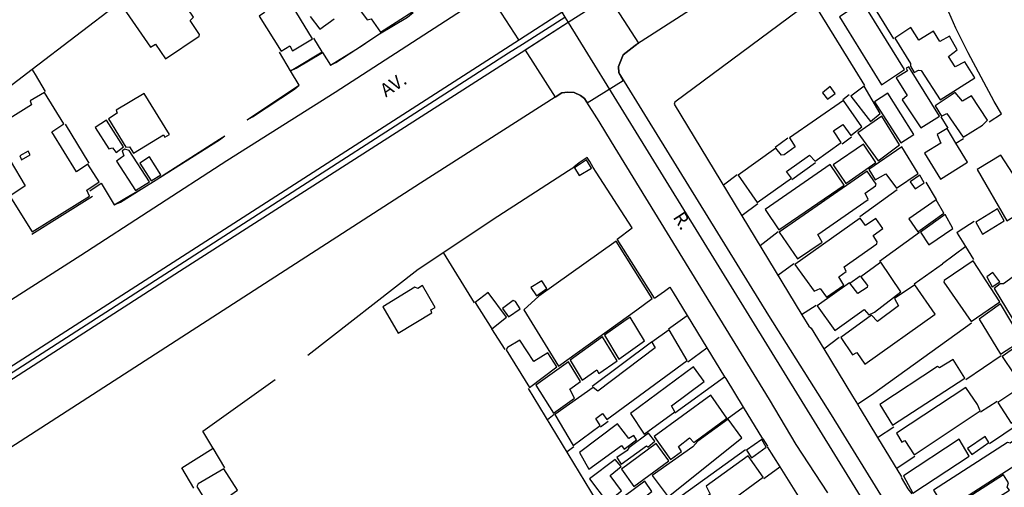
# Model space of a CAD drawing. Extents: x 178293 to 180714, y 1674274 to 1677052.
# Drawn here: x 179987 to 180171, y 1674567 to 1674655 of the extents above; entities that cross this region are included whole.
import ezdxf
from ezdxf.enums import TextEntityAlignment as Align

# ---------------------------------------------------------------- set-up
doc = ezdxf.new("R2010")
doc.units = 0
doc.header["$MEASUREMENT"] = 0
for name, color, linetype in [('V-CANTEIRO', 6, 'CONTINUOUS'), ('V-CRUZAMENTO', 1, 'CONTINUOUS'), ('V-EDIFICACAO', 2, 'CONTINUOUS'), ('V-EIXO_DE_LOGRADOURO', 3, 'CONTINUOUS'), ('V-LOTE', 1, 'CONTINUOUS'), ('V-NOME_DOS_LOGRADOUROS', 7, 'CONTINUOUS'), ('V-QUADRA', 5, 'CONTINUOUS'), ('V-TESTADA', 6, 'CONTINUOUS')]:
    doc.layers.add(name, color=color, linetype=linetype)

msp = doc.modelspace()

# ---------------------------------------------------------------- linework, layer by layer
at = {"layer": 'V-CANTEIRO', "flags": 128}
for points in [[(180096.31, 1674658.42), (180089.84, 1674654.28), (180081.92, 1674649.21), (180017.12, 1674607.74), (179965.34, 1674574.39)], [(179964.24, 1674576.27), (180080.72, 1674651.14), (180088.64, 1674656.23)]]:
    msp.add_lwpolyline(points, dxfattribs=at)
at = {"layer": 'V-CRUZAMENTO', "linetype": 'Continuous', "flags": 128}
for points in [[(180096, 1674660.96), (180096.18, 1674661.07), (180090.51, 1674669.89), (180088.83, 1674668.8), (180086.54, 1674668.68), (180084.93, 1674669.67), (180084.52, 1674670.17), (180084.31, 1674670.51), (180083.26, 1674672.24), (180075.89, 1674667.75), (180077.06, 1674665.81), (180077.4, 1674665.19), (180077.58, 1674663.37), (180077.07, 1674661.91), (180076.32, 1674660.75), (180075.21, 1674660.03), (180074.87, 1674659.81), (180080.56, 1674651.03), (180080.72, 1674651.14), (180088.64, 1674656.23)], [(180100.1, 1674648.26), (180102.38, 1674649.98), (180102.64, 1674650.15), (180103.04, 1674650.41), (180097.43, 1674659.15), (180097.2, 1674659), (180096.31, 1674658.42), (180089.84, 1674654.28), (180081.78, 1674649.12), (180087.4, 1674640.35), (180088.64, 1674641.14), (180089.76, 1674641.29), (180090.96, 1674641.2), (180092.14, 1674640.65), (180092.87, 1674640.06), (180093.37, 1674639.29), (180100.14, 1674643.47), (180099.29, 1674644.85), (180099.24, 1674646.08)]]:
    msp.add_lwpolyline(points, close=True, dxfattribs=at)
at = {"layer": 'V-EDIFICACAO'}
for points in [[(180053.99, 1674661.42), (180053.81, 1674660.73), (180049.95, 1674657.93), (180052.24, 1674654.76), (180052.97, 1674654.98), (180054.75, 1674652.51), (180060.79, 1674656.33), (180060.1, 1674657.42), (180058.25, 1674656.36), (180057.37, 1674657.67), (180061.92, 1674661.02), (180063.63, 1674658.77), (180067.78, 1674661.9), (180065.41, 1674665.06), (180066.87, 1674666.26), (180064.58, 1674669.36), (180053.99, 1674661.42)], [(180010.6, 1674661.18), (180006.13, 1674657.78), (180011.7, 1674649.7), (180012.68, 1674650.21), (180014.5, 1674647.52), (180020.8, 1674651.74), (180020.91, 1674652.07), (180019.13, 1674654.65), (180019.78, 1674655.27), (180014.03, 1674663.79)], [(180034.56, 1674661.09), (180031.32, 1674659.13), (180033.06, 1674656.18), (180032.07, 1674655.49), (180036.16, 1674648.9), (180037.76, 1674649.92), (180038.28, 1674648.99), (180042.02, 1674651.23), (180037.52, 1674658.67), (180036.48, 1674658.15), (180034.56, 1674661.09)], [(180144.89, 1674658.18), (180140.6, 1674655.38), (180148.42, 1674642.64), (180152.75, 1674645.48), (180144.89, 1674658.18)], [(180155.44, 1674651.01), (180153.95, 1674653.38), (180150.93, 1674651.34), (180153.88, 1674646.65), (180153.88, 1674646.1), (180154.57, 1674644.94), (180155.33, 1674645.37), (180155.84, 1674645.3), (180159.41, 1674639.81), (180165.89, 1674643.95), (180164, 1674646.94), (180162.21, 1674645.99), (180160.94, 1674647.96), (180162.61, 1674649.16), (180161.16, 1674651.74), (180159.34, 1674650.76), (180158.14, 1674652.69), (180155.44, 1674651.01)], [(180153.55, 1674646.03), (180153.08, 1674645.77), (180153.33, 1674645.23), (180151.19, 1674643.95), (180153.22, 1674640.64), (180152.31, 1674639.84), (180155.77, 1674634.6), (180159.26, 1674636.75), (180153.55, 1674646.03)], [(180138.85, 1674642.32), (180137.39, 1674641.12), (180138.34, 1674639.95), (180139.8, 1674641.04), (180138.85, 1674642.32)], [(180142.67, 1674640.53), (180146.35, 1674635.8), (180148.17, 1674637.3), (180145.18, 1674642.39), (180142.67, 1674640.53)], [(179981.43, 1674633.91), (179980.62, 1674634.71), (179978.26, 1674633.18), (179982.19, 1674626.81), (179985.5, 1674628.49), (179988.3, 1674623.72), (179985.39, 1674621.83), (179989.61, 1674615.17), (180000.31, 1674621.83), (179999.8, 1674622.92), (180002.09, 1674624.49), (180000.02, 1674627.83), (179997.87, 1674626.38), (179993.29, 1674633.84), (179995.51, 1674635.33), (179991.91, 1674641.23), (179989.21, 1674639.62), (179989.47, 1674638.9), (179981.43, 1674633.91)], [(180010.54, 1674641.01), (180005.3, 1674637.91), (180005.48, 1674637.33), (180003.84, 1674636.28), (180007.08, 1674631), (180007.77, 1674631.04), (180008.54, 1674629.87), (180014.18, 1674633.26), (180014.43, 1674632.82), (180015.27, 1674633.37), (180010.54, 1674641.01)], [(180149.59, 1674641.08), (180147.15, 1674639.44), (180152.06, 1674631.8), (180154.46, 1674633.33), (180149.59, 1674641.08)], [(180162.21, 1674641.19), (180158.46, 1674638.71), (180159.67, 1674636.79), (180160.68, 1674637.26), (180163.74, 1674632.86), (180167.31, 1674635.11), (180168.25, 1674636.02), (180165.27, 1674640.57), (180163.6, 1674639.55), (180162.21, 1674641.19)], [(180131.24, 1674632.71), (180132.26, 1674631.04), (180130.23, 1674629.54), (180129.72, 1674629.51), (180128.7, 1674630.82), (180121.6, 1674625.72), (180125.17, 1674620.66), (180131.59, 1674625.17), (180130.66, 1674626.4), (180134.99, 1674629.51), (180136.01, 1674628.34), (180140.89, 1674631.84), (180139.47, 1674634.02), (180141.22, 1674635.22), (180142.67, 1674633.18), (180144.78, 1674634.75), (180141.32, 1674639.7), (180131.24, 1674632.71)], [(180144.02, 1674633.66), (180147.84, 1674628.42), (180151.8, 1674631.44), (180148.49, 1674636.79), (180144.02, 1674633.66)], [(180003.48, 1674636.02), (180001.4, 1674634.64), (180003.95, 1674630.64), (180004.61, 1674630.85), (180005.3, 1674629.98), (180006.68, 1674631.04), (180003.48, 1674636.02)], [(180162.36, 1674631.75), (180160.72, 1674634.46), (180158.83, 1674633.37), (180159.52, 1674631.73), (180156.46, 1674629.87), (180159.45, 1674625), (180164.54, 1674628.16)], [(180139.4, 1674627.65), (180141.76, 1674624.19), (180147.37, 1674628.13), (180145.04, 1674631.55), (180139.4, 1674627.65)], [(180146.06, 1674626.78), (180147.26, 1674624.85), (180149.22, 1674625.98), (180151.26, 1674623.29), (180155.3, 1674626.05), (180152.24, 1674631.07), (180146.06, 1674626.78)], [(179987.28, 1674629.33), (179987.61, 1674628.6), (179989.21, 1674629.54), (179988.85, 1674630.24), (179987.28, 1674629.33)], [(180007.7, 1674630.38), (180006.9, 1674630.6), (180006.39, 1674630.27), (180006.75, 1674629.36), (180005.37, 1674628.38), (180008.9, 1674622.85), (180011.53, 1674624.51), (180007.7, 1674630.38)], [(180009.72, 1674628.01), (180011.85, 1674624.66), (180013.63, 1674625.8), (180011.55, 1674629.18), (180009.72, 1674628.01)], [(180170.73, 1674629.51), (180166.32, 1674626.81), (180171.86, 1674617.21), (180174.95, 1674619.1), (180174.51, 1674619.9), (180179.02, 1674622.85), (180176.73, 1674626.74), (180173.75, 1674624.89), (180170.73, 1674629.51)], [(180091, 1674627.14), (180091.91, 1674625.65), (180094.2, 1674627.03), (180093.29, 1674628.63), (180091, 1674627.14)], [(180126.7, 1674619.35), (180129.24, 1674615.53), (180141.43, 1674623.9), (180138.81, 1674627.72), (180126.7, 1674619.35)], [(180129.32, 1674615.1), (180132.74, 1674610.11), (180137.32, 1674613.24), (180136.56, 1674614.66), (180145.95, 1674621.21), (180145.36, 1674622.38), (180147.33, 1674623.72), (180147.44, 1674624.09), (180145.73, 1674626.49), (180129.32, 1674615.1)], [(180153.77, 1674624.52), (180154.72, 1674623.18), (180156.43, 1674624.3), (180155.63, 1674625.76), (180153.77, 1674624.52)], [(180153.56, 1674617.57), (180155.21, 1674615.14), (180160.07, 1674618.63), (180158.65, 1674621.1), (180153.56, 1674617.57)], [(180155.73, 1674615.06), (180157.26, 1674612.73), (180161.78, 1674615.79), (180160.36, 1674618.37), (180155.73, 1674615.06)], [(180166.07, 1674616.95), (180167.34, 1674614.73), (180171.35, 1674617.21), (180170.15, 1674619.43), (180166.07, 1674616.95)], [(180132.23, 1674609.06), (180135.87, 1674604.07), (180136.99, 1674604.54), (180138.16, 1674602.91), (180141.4, 1674605.2), (180140.45, 1674606.73), (180141.83, 1674607.71), (180141.47, 1674608.58), (180147.55, 1674612.91), (180147.62, 1674613.28), (180146.86, 1674614.48), (180148.68, 1674615.75), (180147.4, 1674617.61), (180145.44, 1674616.33), (180144.45, 1674617.72), (180132.23, 1674609.06)], [(180102.69, 1674600.58), (180105.52, 1674602.69), (180098.82, 1674613.39), (180084.34, 1674603.09), (180081.54, 1674600.58), (180088.05, 1674590.02)], [(180142.52, 1674605.54), (180142.45, 1674605.64), (180136.41, 1674601.34), (180139.72, 1674596.72), (180145.22, 1674600.65), (180146.06, 1674599.63), (180147.15, 1674600.14), (180152.06, 1674603.93), (180148.29, 1674609.46), (180148.06, 1674609.27), (180144.6, 1674606.76), (180145.8, 1674605.13), (180145.73, 1674604.76), (180144.02, 1674603.6)], [(180160.17, 1674606.07), (180160.07, 1674605.74), (180165.2, 1674598.36), (180170.55, 1674602.03), (180165.6, 1674609.71), (180160.17, 1674606.07)], [(180171.24, 1674605.45), (180170.66, 1674605.45), (180169.49, 1674604.58), (180175.17, 1674595.23), (180183.72, 1674600.65), (180177.82, 1674610.13)], [(180169.27, 1674607.53), (180168.14, 1674606.73), (180169.16, 1674604.84), (180170.58, 1674605.78), (180169.27, 1674607.53)], [(180055.15, 1674601.12), (180058.03, 1674596.21), (180064.36, 1674600.03), (180064.14, 1674600.54), (180064.98, 1674601.01), (180062.61, 1674605.09), (180061.74, 1674604.54), (180061.16, 1674604.8), (180055.15, 1674601.12)], [(180084.88, 1674606), (180082.88, 1674604.76), (180083.9, 1674603.16), (180085.87, 1674604.54), (180084.88, 1674606)], [(180147.66, 1674598.36), (180146.56, 1674599.59), (180140.81, 1674595.37), (180143.03, 1674592.13), (180143.84, 1674592.57), (180145.29, 1674590.42), (180158.5, 1674599.78), (180154.68, 1674605.24), (180150.86, 1674602.69), (180151.62, 1674601.34), (180147.66, 1674598.36)], [(180075.57, 1674597.01), (180078.33, 1674599.19), (180074.88, 1674603.78), (180072.47, 1674601.96)], [(180079.57, 1674602.29), (180077.57, 1674600.83), (180078.7, 1674599.23), (180080.88, 1674600.76), (180080.01, 1674602.14), (180079.57, 1674602.29)], [(180170.69, 1674601.71), (180166.69, 1674598.79), (180170.69, 1674592.28), (180174.77, 1674594.9), (180170.69, 1674601.71)], [(180100.24, 1674598.38), (180096.6, 1674595.81), (180099.33, 1674591.33), (180104.1, 1674594.76), (180101.44, 1674599.16), (180100.24, 1674598.38)], [(180095.36, 1674585.37), (180094.53, 1674586.06), (180087.36, 1674580.96), (180090.74, 1674575.21), (180095.8, 1674578.96), (180095.04, 1674580.24), (180096.24, 1674581.15), (180097.07, 1674580.05), (180112.1, 1674591.08), (180108.72, 1674596.79), (180105.51, 1674594.49), (180106.13, 1674593.48), (180095.36, 1674585.37)], [(180080.81, 1674594.9), (180078.51, 1674593.52), (180078.26, 1674593.08), (180082.63, 1674586.02), (180087.72, 1674589.88), (180086.05, 1674592.54), (180083.43, 1674590.93), (180080.81, 1674594.9)], [(180090.2, 1674591.15), (180092.45, 1674587.44), (180095.22, 1674589.33), (180095.55, 1674588.64), (180099, 1674591.04), (180096.27, 1674595.52), (180090.2, 1674591.15)], [(180171.02, 1674591.84), (180173.17, 1674588.61), (180177.06, 1674591.41), (180175.02, 1674594.65), (180171.02, 1674591.84)], [(180083.79, 1674586.46), (180087.1, 1674581.22), (180091.03, 1674584.06), (180090.12, 1674585.73), (180092.12, 1674587.19), (180089.87, 1674590.86), (180083.79, 1674586.46)], [(180148.13, 1674582.86), (180150.49, 1674579), (180164.03, 1674587.8), (180161.85, 1674591.3), (180159.26, 1674589.73), (180158.94, 1674589.95), (180148.13, 1674582.86)], [(180101.48, 1674581.15), (180104.02, 1674577.32), (180109.77, 1674581.51), (180109.19, 1674582.6), (180115.27, 1674587.15), (180113.27, 1674589.88), (180101.48, 1674581.15)], [(180170.22, 1674583.26), (180172.66, 1674579.36), (180173.28, 1674579.8), (180173.86, 1674579.43), (180181.24, 1674584.35), (180178.59, 1674588.86), (180170.22, 1674583.26)], [(180105.92, 1674576.85), (180108.97, 1674572.56), (180111.05, 1674574.05), (180110.47, 1674575.03), (180112.5, 1674576.6), (180113.34, 1674575.76), (180119.53, 1674580.31), (180116.54, 1674584.6), (180105.92, 1674576.85)], [(180151.26, 1674577.47), (180152.21, 1674575.8), (180152.79, 1674576.12), (180154.57, 1674573.47), (180166.91, 1674581.65), (180166.4, 1674582.86), (180164.21, 1674586.02), (180151.26, 1674577.47)], [(180099.04, 1674579.22), (180091.94, 1674573.87), (180093.69, 1674570.77), (180099.8, 1674575.21), (180100.31, 1674574.52), (180102.61, 1674576.23), (180102.1, 1674577.07), (180101.15, 1674576.49), (180099.04, 1674579.22)], [(180105.55, 1674569.57), (180108.54, 1674565.57), (180122.33, 1674576.63), (180119.74, 1674580.09), (180114.1, 1674575.98), (180113.16, 1674574.96), (180105.55, 1674569.57)], [(180101.15, 1674574.74), (180100.89, 1674574.23), (180098.93, 1674572.92), (180099.73, 1674571.72), (180104.46, 1674575.14), (180104.72, 1674574.85), (180106.06, 1674575.98), (180104.86, 1674577.47), (180101.15, 1674574.74)], [(180099.8, 1674570.74), (180102.13, 1674567.54), (180108.65, 1674572.3), (180106.32, 1674575.58), (180099.8, 1674570.74)], [(180123.17, 1674574.3), (180124.15, 1674572.88), (180126.88, 1674574.89), (180126.04, 1674576.34), (180123.17, 1674574.3)], [(180152.53, 1674569.54), (180154.32, 1674566.3), (180164.83, 1674573.18), (180162.94, 1674576.38), (180152.53, 1674569.54)], [(180158.14, 1674566.81), (180160.44, 1674563.15), (180174.46, 1674572.13), (180174.29, 1674572.48), (180176.77, 1674573.96), (180176.08, 1674575.1), (180175.49, 1674574.85), (180174.26, 1674576.81), (180172.51, 1674575.65), (180172, 1674575.76), (180158.14, 1674566.81)], [(180164.54, 1674574.63), (180165.34, 1674573.54), (180168.54, 1674575.76), (180167.82, 1674576.85), (180164.54, 1674574.63)], [(180093.8, 1674568.95), (180097.11, 1674564.62), (180099.84, 1674566.73), (180097.69, 1674569.57), (180099.77, 1674571.28), (180098.64, 1674572.59), (180093.8, 1674568.95)], [(180115.63, 1674567.57), (180116.4, 1674566.12), (180110.83, 1674562), (180112.69, 1674559.31), (180126.3, 1674569.25), (180123.49, 1674573.25), (180115.63, 1674567.57)], [(180025.46, 1674570.85), (180020.65, 1674568.01), (180020.4, 1674567.54), (180030.73, 1674550.72), (180034.59, 1674553.23), (180026.77, 1674565.97), (180027.97, 1674566.84), (180025.46, 1674570.85)], [(180096.67, 1674562.99), (180099.66, 1674557.96), (180102.39, 1674559.82), (180100.49, 1674562.8), (180105.48, 1674566.59), (180104.17, 1674568.55), (180096.67, 1674562.99)], [(180160.68, 1674562.91), (180162.21, 1674560.4), (180172.37, 1674566.81), (180171.97, 1674567.43), (180172.22, 1674568.23), (180171.27, 1674569.72), (180160.68, 1674562.91)]]:
    msp.add_lwpolyline(points, close=True, dxfattribs=at)
msp.add_lwpolyline([(180041.61, 1674655.42), (180043.4, 1674653.05), (180046.05, 1674654.98)], dxfattribs=at)
at = {"layer": 'V-EIXO_DE_LOGRADOURO'}
for points in [[(179980.46, 1674831.66), (180019.05, 1674769.09), (180023.37, 1674762.07), (180026.91, 1674756.34), (180081.12, 1674668.42), (180088.64, 1674656.23), (180089.21, 1674655.31), (180089.84, 1674654.28), (180101.99, 1674634.57), (180167.9, 1674527.69), (180172.33, 1674520.51), (180176.59, 1674513.6), (180221.92, 1674440.09), (180225.5, 1674434.28), (180225.58, 1674434.14), (180229.1, 1674427.88), (180229.27, 1674427.62), (180239.72, 1674411.41), (180275.13, 1674353.45), (180276.01, 1674352), (180278.69, 1674347.56), (180282.51, 1674341.23), (180300.67, 1674311.13), (180320.94, 1674277.99)], [(179964.79, 1674575.33), (180078.69, 1674648.6), (180081.27, 1674650.25), (180089.21, 1674655.31)]]:
    msp.add_lwpolyline(points, dxfattribs=at)
at = {"layer": 'V-LOTE'}
for p, q in [((179989.58, 1674645.56), (180005.92, 1674658.04)), ((180145.32, 1674642.53), (180135.63, 1674658.13)), ((180150.77, 1674651.23), (180147.65, 1674656.31)), ((180043.85, 1674648.81), (180042.29, 1674651.36)), ((180037.92, 1674645.25), (180035.87, 1674648.72)), ((180043.85, 1674648.81), (180043.91, 1674648.71)), ((179984.24, 1674641.48), (179989.58, 1674645.56)), ((180141.21, 1674639.9), (180142.41, 1674640.8)), ((180160.91, 1674634.52), (180159.58, 1674636.63)), ((180000.26, 1674628), (179995.8, 1674635.29)), ((180128.57, 1674630.99), (180130.93, 1674632.72)), ((180141.08, 1674631.63), (180142.8, 1674632.91)), ((180162.36, 1674631.75), (180163.79, 1674632.61)), ((180131.65, 1674624.95), (180136.09, 1674628.12)), ((180118.87, 1674623.92), (180121.43, 1674625.88)), ((180158.75, 1674621.22), (180156.78, 1674624.44)), ((180144.36, 1674617.99), (180151.37, 1674623.08)), ((180125.3, 1674620.37), (180122.36, 1674618.17)), ((180098.99, 1674613.75), (180101.79, 1674615.88)), ((180125.72, 1674612.61), (180129.13, 1674615.19)), ((180148.08, 1674609.66), (180155.53, 1674615.07)), ((180164.24, 1674612.39), (180159.87, 1674609.19)), ((180165.72, 1674609.99), (180164.24, 1674612.39)), ((180072.3, 1674601.88), (180066.49, 1674611.27)), ((180129.07, 1674607.06), (180132.01, 1674609.25)), ((180154.56, 1674605.44), (180159.87, 1674609.19)), ((180142.52, 1674605.54), (180144.42, 1674606.89)), ((180133.49, 1674599.69), (180136.21, 1674601.44)), ((180108.62, 1674597.01), (180112.09, 1674599.52)), ((180112.09, 1674599.52), (180115.79, 1674593.46)), ((180078.04, 1674593.14), (180075.57, 1674597.01)), ((180135.3, 1674597.11), (180137.63, 1674593.26)), ((180094.35, 1674586.27), (180105.45, 1674594.55)), ((180137.63, 1674593.26), (180140.52, 1674595.42)), ((180112.22, 1674590.83), (180115.79, 1674593.46)), ((180115.79, 1674593.46), (180119.09, 1674588.05)), ((180137.63, 1674593.26), (180142.99, 1674584.43)), ((180164.18, 1674587.55), (180170.84, 1674592.05)), ((180021.53, 1674577.85), (180035.05, 1674587.55)), ((180109.8, 1674581.3), (180119.09, 1674588.05)), ((180119.09, 1674588.05), (180119.3, 1674587.7)), ((180119.3, 1674587.7), (180122.56, 1674582.37)), ((180096.43, 1674562.8), (180082.42, 1674585.86)), ((180142.99, 1674584.43), (180143.92, 1674582.9)), ((180143.92, 1674582.9), (180144.43, 1674582.06)), ((180166.96, 1674581.48), (180170.08, 1674583.5)), ((180085.96, 1674580.05), (180087.2, 1674581.06)), ((180119.6, 1674580.17), (180122.56, 1674582.37)), ((180122.56, 1674582.37), (180126.19, 1674576.41)), ((180144.43, 1674582.06), (180147.68, 1674576.69)), ((180095.86, 1674578.69), (180097.31, 1674579.77)), ((180168.62, 1674575.54), (180174.01, 1674579.2)), ((180023.37, 1674574.78), (180021.53, 1674577.85)), ((180147.68, 1674576.69), (180150.72, 1674578.69)), ((180147.68, 1674576.69), (180152.15, 1674569.33)), ((180017.57, 1674571.01), (180023.43, 1674574.68)), ((180023.43, 1674574.68), (180023.37, 1674574.78)), ((180025.64, 1674570.99), (180023.43, 1674574.68)), ((180089.64, 1674574.04), (180090.92, 1674575)), ((180102.49, 1674559.68), (180122.97, 1674574.47)), ((180127.05, 1674574.96), (180129.42, 1674571.18)), ((180151.21, 1674570.89), (180154.65, 1674573.2)), ((180019.81, 1674567.21), (180017.57, 1674571.01)), ((180126.46, 1674569.05), (180129.42, 1674571.18))]:
    msp.add_line(p, q, dxfattribs=at)
for points in [[(180168.56, 1674635.72), (180170.91, 1674637.22), (180169.53, 1674639.51), (180164.63, 1674648.62), (180162.37, 1674653.22), (180158.43, 1674662.24), (180154.48, 1674672.04)], [(180134.72, 1674657.46), (180134.62, 1674657.79), (180109.76, 1674639.39), (180109.67, 1674639.04), (180133.53, 1674599.62), (180134.87, 1674597.5), (180135.3, 1674597.11)], [(180052.58, 1674650.85), (180053.77, 1674651.66), (180054.57, 1674652.15)], [(180043.91, 1674648.71), (180045.39, 1674646.29), (180050.13, 1674649.25)], [(180050.13, 1674649.25), (180051.29, 1674649.97), (180052.58, 1674650.85)], [(180037.92, 1674645.25), (180038.98, 1674645.86), (180043.85, 1674648.81)], [(179992.1, 1674641.41), (179990.2, 1674644.54), (179989.58, 1674645.56)], [(180029.79, 1674636.1), (180030.79, 1674636.76), (180039.52, 1674642.56), (180037.92, 1674645.25)], [(180012.76, 1674624.87), (180014.76, 1674626.2), (180024.6, 1674632.45), (180025.6, 1674633.09)], [(180041.12, 1674592.07), (180061.77, 1674608.16), (180076.67, 1674618.1), (180089.89, 1674626.59), (180090.89, 1674627.23)], [(180101.79, 1674615.88), (180095.1, 1674626.28), (180094.53, 1674627.16)], [(180002.49, 1674624.23), (180004.95, 1674620.19), (180007.98, 1674622.02), (180009.98, 1674623.12)], [(180162.55, 1674615.04), (180162.99, 1674615.33), (180165.79, 1674617.13)], [(180164.24, 1674612.39), (180162.63, 1674614.91), (180162.55, 1674615.04)], [(180105.97, 1674602.73), (180107.87, 1674604.08), (180108.87, 1674604.79)], [(180108.87, 1674604.79), (180109.49, 1674603.79), (180112.09, 1674599.52)], [(180143.92, 1674582.9), (180147.01, 1674584.98), (180165.25, 1674598.1)], [(180129.42, 1674571.18), (180135.33, 1674561.75), (180135.45, 1674561.56)]]:
    msp.add_lwpolyline(points, dxfattribs=at)
at = {"layer": 'V-QUADRA'}
for points in [[(179959.7, 1674585.89), (179998.7, 1674610.79), (180025.98, 1674628.5), (180046.27, 1674641.28), (180075.21, 1674660.03), (180076.32, 1674660.75), (180077.07, 1674661.91), (180077.58, 1674663.37), (180077.4, 1674665.19), (180077.08, 1674665.77), (180077.01, 1674665.89), (180066.06, 1674684.12), (180026.95, 1674748.17), (180023.91, 1674752.58), (180022.64, 1674752.92), (180021.34, 1674753.27), (180019.75, 1674753.12), (180019.39, 1674752.97), (180018.52, 1674752.61), (180013.73, 1674748.82), (179976.35, 1674718.04)], [(180213.36, 1674721.3), (180102.64, 1674650.15), (180102.38, 1674649.98), (180100.1, 1674648.26), (180099.24, 1674646.08), (180099.29, 1674644.85), (180104.6, 1674636.26), (180127.3, 1674599.48), (180139.03, 1674580.95), (180139.03, 1674580.95), (180170.65, 1674529.68), (180170.87, 1674529.5), (180172.17, 1674528.46)], [(180138.4, 1674566.35), (180132.46, 1674575.36), (180127.48, 1674583.77), (180097.97, 1674631.98), (180095.64, 1674635.78), (180092.87, 1674640.06), (180092.14, 1674640.65), (180090.96, 1674641.2), (180089.76, 1674641.29), (180088.64, 1674641.14), (180087.4, 1674640.35), (180062.19, 1674624.24), (179970.73, 1674565.31)]]:
    msp.add_lwpolyline(points, dxfattribs=at)
at = {"layer": 'V-TESTADA'}
for p, q in [((180050.13, 1674649.25), (180052.58, 1674650.85)), ((180000.36, 1674622.82), (180002.49, 1674624.23)), ((180009.98, 1674623.12), (180012.76, 1674624.87)), ((179989.5, 1674614.7), (180000.87, 1674621.81)), ((180105.97, 1674602.73), (180098.99, 1674613.75)), ((180112.09, 1674599.52), (180115.79, 1674593.46)), ((180135.3, 1674597.11), (180137.63, 1674593.26)), ((180115.79, 1674593.46), (180119.09, 1674588.05)), ((180137.63, 1674593.26), (180142.99, 1674584.43)), ((180021.53, 1674577.85), (180035.05, 1674587.55)), ((180119.09, 1674588.05), (180119.3, 1674587.7)), ((180119.3, 1674587.7), (180122.56, 1674582.37)), ((180142.99, 1674584.43), (180143.92, 1674582.9)), ((180143.92, 1674582.9), (180144.43, 1674582.06)), ((180122.56, 1674582.37), (180126.19, 1674576.41)), ((180144.43, 1674582.06), (180147.68, 1674576.69)), ((180127.17, 1674575.06), (180126.32, 1674576.44)), ((180147.68, 1674576.69), (180152.15, 1674569.33)), ((180017.57, 1674571.01), (180023.43, 1674574.68)), ((180127.05, 1674574.96), (180129.42, 1674571.18))]:
    msp.add_line(p, q, dxfattribs=at)
for points in [[(180134.72, 1674657.46), (180134.62, 1674657.79), (180109.76, 1674639.39), (180109.67, 1674639.04), (180133.53, 1674599.62), (180134.87, 1674597.5), (180135.3, 1674597.11)], [(180052.58, 1674650.85), (180054.57, 1674652.15), (180059.78, 1674655.3), (180060.82, 1674656.13)], [(180045.39, 1674646.29), (180046.38, 1674646.79), (180050.13, 1674649.25)], [(180037.92, 1674645.25), (180038.98, 1674645.77), (180043.91, 1674648.71)], [(180029.79, 1674636.1), (180030.79, 1674636.62), (180038.66, 1674641.8), (180039.52, 1674642.56)], [(180012.76, 1674624.87), (180024.6, 1674632.33), (180025.6, 1674633.09)], [(180094.53, 1674627.16), (180093.87, 1674628.28), (180093.37, 1674629.03), (180091.89, 1674628.06), (180090.89, 1674627.23)], [(180041.12, 1674592.07), (180061.77, 1674608.16), (180076.67, 1674618.1), (180089.89, 1674626.59), (180090.89, 1674627.23)], [(180101.79, 1674615.88), (180095.1, 1674626.28), (180094.53, 1674627.16)], [(180004.95, 1674620.19), (180006.09, 1674620.67), (180009.98, 1674623.12)], [(180108.87, 1674604.79), (180109.49, 1674603.79), (180112.09, 1674599.52)], [(180129.42, 1674571.18), (180135.33, 1674561.75), (180135.45, 1674561.56)], [(180152.1, 1674569.21), (180153.35, 1674567.11), (180154.12, 1674566.13)]]:
    msp.add_lwpolyline(points, dxfattribs=at)

# ---------------------------------------------------------------- texts
at = {"layer": 'V-NOME_DOS_LOGRADOUROS'}
for s, rotation, p in [('AV.', 33.8177, (180057.3, 1674642.4)), ('R.', 303.0707, (180110.96, 1674617.07))]:
    msp.add_text(s, height=2.5, rotation=rotation, dxfattribs=at).set_placement(p, align=Align.MIDDLE)

doc.saveas('drawing.dxf')
